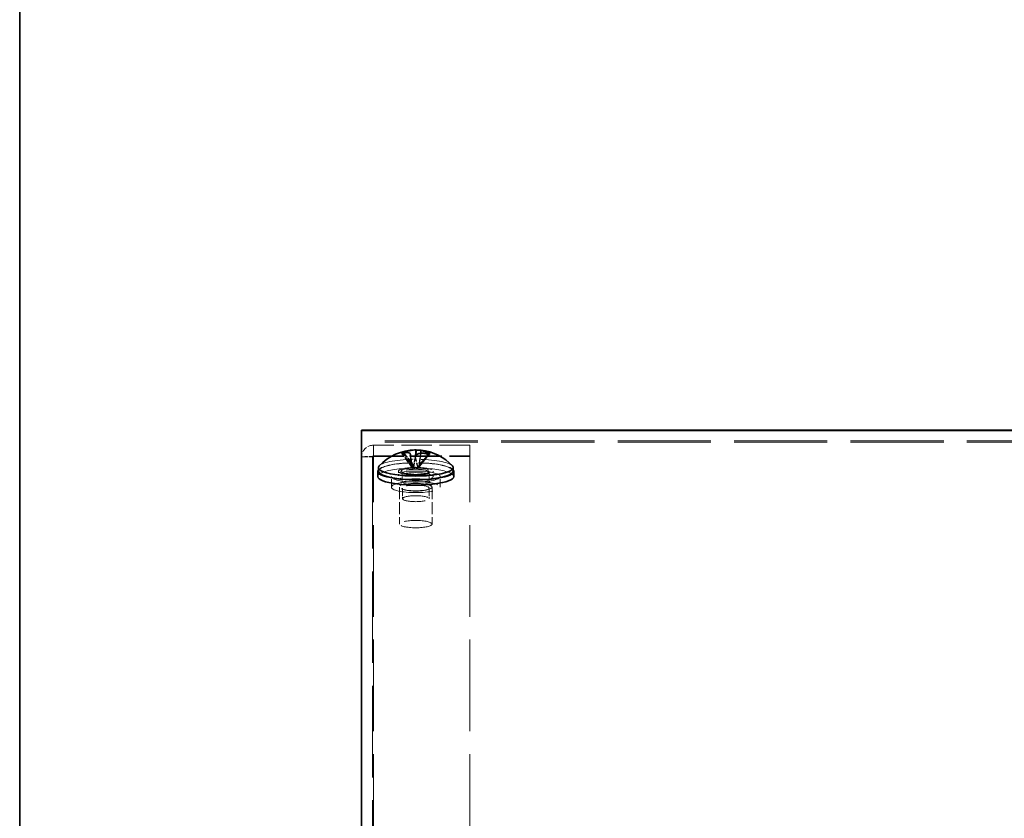
# Model space of a CAD drawing. Units: millimetres. Extents: x 58 to 4379, y 32 to 1156.
# Drawn here: x 58 to 149, y 558 to 632 of the extents above; entities that cross this region are included whole.
import ezdxf

# ---------------------------------------------------------------- set-up
doc = ezdxf.new("R2010")
doc.units = ezdxf.units.MM
doc.header["$LTSCALE"] = 4
doc.linetypes.add('DASHED', pattern=[0.2067, 0.1654, -0.0413])
for name, color, linetype, lineweight in [('Border (ISO)', 7, 'Continuous', 35), ('Hidden (ISO)', 7, 'DASHED', 18), ('Hidden Narrow (ISO)', 7, 'DASHED', 18), ('Visible (ISO)', 7, 'Continuous', 35), ('Visible Narrow (ISO)', 7, 'Continuous', 25)]:
    doc.layers.add(name, color=color, linetype=linetype, lineweight=lineweight)

# ---------------------------------------------------------------- blocks, each defined once
blk = doc.blocks.new('図面枠 tk図枠')
at = {"layer": 'Border (ISO)'}
blk.add_line((14.5, 289), (14.5, 8), dxfattribs=at)

msp = doc.modelspace()

# ---------------------------------------------------------------- linework, layer by layer
at = {"layer": 'Hidden (ISO)', "ltscale": 12.990736}
msp.add_line((379.5356, 593.2296), (89.5356, 593.2296), dxfattribs=at)
at = {"layer": 'Hidden (ISO)', "ltscale": 4.23785}
for p, q in [((99.5356, 592.8403), (90.6356, 592.8403)), ((90.6356, 591.8659), (99.5356, 591.8659)), ((90.6356, 591.8036), (99.5356, 591.8036))]:
    msp.add_line(p, q, dxfattribs=at)
at = {"layer": 'Hidden (ISO)', "ltscale": 0.830972}
for p, q in [((95.0639, 592.3654), (94.8257, 590.7814)), ((94.2448, 590.6998), (93.2131, 592.1053)), ((94.0074, 591.8193), (94.2456, 590.6995)), ((94.7165, 590.6751), (94.4783, 591.7949)), ((95.7494, 591.9735), (94.7177, 590.6752)), ((94.8264, 590.7812), (95.8581, 592.0795))]:
    msp.add_line(p, q, dxfattribs=at)
at = {"layer": 'Hidden (ISO)', "ltscale": 12.770429}
msp.add_line((99.5356, 545.3369), (99.5356, 592.8403), dxfattribs=at)
at = {"layer": 'Hidden (ISO)', "ltscale": 0.476074}
for p, q in [((90.5356, 591.7582), (89.5356, 591.7582)), ((92.2856, 588.9691), (92.2856, 589.9435)), ((96.7856, 588.9691), (96.7856, 589.9435)), ((93.3061, 588.8781), (93.3061, 587.9037)), ((95.7651, 588.8781), (95.7651, 587.9037))]:
    msp.add_line(p, q, dxfattribs=at)
at = {"layer": 'Hidden (ISO)', "ltscale": 12.766737}
msp.add_line((90.5356, 591.7582), (90.5356, 544.2687), dxfattribs=at)
at = {"layer": 'Hidden (ISO)', "ltscale": 0.789333}
msp.add_line((93.3735, 592.1408), (94.3535, 590.8057), dxfattribs=at)
at = {"layer": 'Hidden (ISO)', "ltscale": 0.559433}
msp.add_line((94.3547, 590.8059), (94.5151, 591.8723), dxfattribs=at)
at = {"layer": 'Hidden (ISO)', "ltscale": 0.237987}
for p, q in [((92.9356, 590.4307), (92.9356, 589.9435)), ((96.1356, 590.4307), (96.1356, 589.9435))]:
    msp.add_line(p, q, dxfattribs=at)
at = {"layer": 'Hidden (ISO)', "ltscale": 0.000168935}
for p, q in [((94.2454, 590.6988), (94.2458, 590.6985)), ((94.3543, 590.8049), (94.3545, 590.8044)), ((94.717, 590.6743), (94.7167, 590.674)), ((94.8258, 590.7804), (94.8255, 590.78))]:
    msp.add_line(p, q, dxfattribs=at)
at = {"layer": 'Hidden (ISO)', "ltscale": 0.230051}
for p, q in [((94.2458, 590.6985), (94.3545, 590.8044)), ((94.7167, 590.674), (94.2458, 590.6985)), ((94.3545, 590.8044), (94.8255, 590.78)), ((94.8255, 590.78), (94.7167, 590.674))]:
    msp.add_line(p, q, dxfattribs=at)
at = {"layer": 'Hidden (ISO)', "ltscale": 0.266089}
for p, q in [((93.294, 589.4887), (93.0457, 589.0081)), ((95.7773, 589.4887), (96.0256, 589.0081))]:
    msp.add_line(p, q, dxfattribs=at)
at = {"layer": 'Hidden (ISO)', "ltscale": 0.428457}
for p, q in [((93.2856, 590.3332), (93.2856, 589.4563)), ((95.7856, 590.3332), (95.7856, 589.4563))]:
    msp.add_line(p, q, dxfattribs=at)
at = {"layer": 'Hidden (ISO)', "ltscale": 1.66651}
for p, q in [((93.0356, 588.9691), (93.0356, 585.5588)), ((96.0356, 588.9691), (96.0356, 585.5588))]:
    msp.add_line(p, q, dxfattribs=at)
at = {"layer": 'Hidden (ISO)', "ltscale": 0.023648}
msp.add_ellipse((94.2427, 588.4827), major_axis=(3.9504, 1.6945), ratio=0.8911961, start_param=1.010246, end_param=1.0218484, dxfattribs=at)
at = {"layer": 'Hidden (ISO)', "ltscale": 0.05804}
msp.add_ellipse((94.7711, 587.7876), major_axis=(0.2382, 4.5875), ratio=0.2191856, start_param=6.228575, end_param=6.2551546, dxfattribs=at)
at = {"layer": 'Hidden (ISO)', "ltscale": 4.48723}
msp.add_ellipse((94.5356, 590.7645), major_axis=(-3.45, 0), ratio=0.2249511, start_param=3.3466329, end_param=6.078145, dxfattribs=at)
at = {"layer": 'Hidden (ISO)', "ltscale": 5.235708}
msp.add_ellipse((94.5356, 589.9435), major_axis=(3.5, 0), ratio=0.2249511, start_param=0, end_param=3.1415927, dxfattribs=at)
at = {"layer": 'Hidden (ISO)', "ltscale": 5.160911}
msp.add_ellipse((94.5356, 590.4307), major_axis=(-3.45, 0), ratio=0.2249511, start_param=3.1415926, end_param=6.2831853, dxfattribs=at)
at = {"layer": 'Hidden (ISO)', "ltscale": 4.671618}
msp.add_ellipse((94.5356, 590.4307), major_axis=(3.5, 0), ratio=0.2249511, start_param=0.1692327, end_param=2.9723599, dxfattribs=at)
at = {"layer": 'Hidden (ISO)', "ltscale": 6.731654}
for centre, major_axis in [((94.5356, 589.9435), (2.25, 0)), ((94.5356, 588.9691), (-2.25, 0))]:
    msp.add_ellipse(centre, major_axis=major_axis, ratio=0.2249511, dxfattribs=at)
at = {"layer": 'Hidden (ISO)', "ltscale": 4.786925}
for centre, major_axis in [((94.5356, 590.4307), (-1.6, 0)), ((94.5356, 589.9435), (1.6, 0))]:
    msp.add_ellipse(centre, major_axis=major_axis, ratio=0.2249511, dxfattribs=at)
at = {"layer": 'Hidden (ISO)', "ltscale": 3.739763}
msp.add_ellipse((94.5356, 589.4563), major_axis=(1.25, 0), ratio=0.2249511, dxfattribs=at)
at = {"layer": 'Hidden (ISO)', "ltscale": 4.487736}
for centre in [(94.5356, 588.9691), (94.5356, 585.5588)]:
    msp.add_ellipse(centre, major_axis=(1.5, 0), ratio=0.2249511, dxfattribs=at)
at = {"layer": 'Hidden (ISO)', "ltscale": 3.678429}
for centre, major_axis in [((94.5356, 588.8781), (1.2295, 0)), ((94.5356, 587.9037), (-1.2295, 0))]:
    msp.add_ellipse(centre, major_axis=major_axis, ratio=0.2249511, dxfattribs=at)
at = {"layer": 'Hidden (ISO)', "ltscale": 0.820242}
for points in [[(90.6356, 592.8403), (90.152, 592.8374), (89.6909, 592.4862), (89.5703, 592.027), (89.5473, 591.9393), (89.5356, 591.8488), (89.5356, 591.7582)], [(89.5356, 591.7582), (89.5356, 591.7709), (89.8931, 591.7836), (90.3615, 591.7964), (90.4509, 591.7988), (90.5433, 591.8012), (90.6356, 591.8036)]]:
    msp.add_open_spline(points, degree=3, knots=[0, 0, 0, 0, 1.3189117, 1.3189117, 1.3189117, 1.5707963, 1.5707963, 1.5707963, 1.5707963], dxfattribs=at)
at = {"layer": 'Hidden (ISO)', "ltscale": 0.035068}
msp.add_open_spline([(95.0244, 592.3738), (95.0277, 592.3735), (95.0321, 592.3728), (95.0374, 592.3718)], degree=3, dxfattribs=at)
at = {"layer": 'Hidden (ISO)', "ltscale": 0.077206}
for points in [[(90.5356, 591.7582), (90.5356, 591.8127), (90.5833, 591.8625), (90.6356, 591.8659)], [(90.5356, 591.7582), (90.5356, 591.7734), (90.5833, 591.7885), (90.6356, 591.8036)]]:
    msp.add_open_spline(points, degree=3, dxfattribs=at)
at = {"layer": 'Hidden (ISO)', "ltscale": 0.701239}
msp.add_open_spline([(94.0682, 591.8181), (94.0702, 591.8016), (94.0723, 591.7854), (94.087, 591.6798), (94.1032, 591.5973), (94.1459, 591.3969), (94.1741, 591.2809), (94.2105, 591.09), (94.2217, 591.0226), (94.2394, 590.8736), (94.2455, 590.7889), (94.2456, 590.6993)], degree=3, knots=[0.01854391, 0.01854391, 0.01854391, 0.01854391, 0.02481012, 0.02481012, 0.06000465, 0.06000465, 0.11173083, 0.11173083, 0.13800989, 0.13800989, 0.16560671, 0.16560671, 0.16560671, 0.16560671], dxfattribs=at)
at = {"layer": 'Hidden (ISO)', "ltscale": 0.658966}
msp.add_open_spline([(94.8257, 590.7811), (94.8257, 590.8392), (94.8283, 590.8998), (94.8372, 591.0254), (94.8439, 591.0912), (94.8639, 591.2572), (94.8785, 591.356), (94.9266, 591.6628), (94.9639, 591.8681), (94.9907, 592.0891)], degree=3, knots=[0, 0, 0, 0, 0.01786968, 0.01786968, 0.03781944, 0.03781944, 0.06959634, 0.06959634, 0.13812674, 0.13812674, 0.13812674, 0.13812674], dxfattribs=at)
at = {"layer": 'Hidden (ISO)', "ltscale": 0.000480601}
for points in [[(94.2448, 590.6998), (94.245, 590.6995), (94.2452, 590.6993), (94.2453, 590.699), (94.2453, 590.699), (94.2454, 590.6989), (94.2454, 590.6989), (94.2454, 590.6988), (94.2454, 590.6988), (94.2454, 590.6988)], [(94.3547, 590.8059), (94.3547, 590.8056), (94.3546, 590.8053), (94.3544, 590.8051), (94.3544, 590.8051), (94.3544, 590.805), (94.3544, 590.805), (94.3543, 590.8049), (94.3543, 590.8049), (94.3543, 590.8049)], [(94.7165, 590.6751), (94.7166, 590.6749), (94.7167, 590.6747), (94.7168, 590.6745), (94.7168, 590.6745), (94.7169, 590.6744), (94.7169, 590.6744), (94.7169, 590.6743), (94.7169, 590.6743), (94.717, 590.6743)]]:
    msp.add_open_spline(points, degree=3, knots=[0, 0, 0, 0, 0.00009646463, 0.00009646463, 0.00010488064, 0.00010488064, 0.00012128482, 0.00012128482, 0.00012939013, 0.00012939013, 0.00012939013, 0.00012939013], dxfattribs=at)
at = {"layer": 'Hidden (ISO)', "ltscale": 0.000480599}
for points, knots in [([(94.2454, 590.6988), (94.2454, 590.6988), (94.2454, 590.6988), (94.2455, 590.6988), (94.2455, 590.6989), (94.2455, 590.6989), (94.2455, 590.6989), (94.2455, 590.699), (94.2455, 590.699), (94.2456, 590.699), (94.2456, 590.699), (94.2456, 590.6991), (94.2456, 590.6991), (94.2456, 590.6991), (94.2456, 590.6991), (94.2456, 590.6992), (94.2456, 590.6992), (94.2456, 590.6992), (94.2456, 590.6992), (94.2456, 590.6993), (94.2456, 590.6993), (94.2456, 590.6993), (94.2456, 590.6993), (94.2456, 590.6994), (94.2456, 590.6994), (94.2456, 590.6994), (94.2456, 590.6994), (94.2456, 590.6994), (94.2456, 590.6994), (94.2456, 590.6994), (94.2456, 590.6994), (94.2456, 590.6995), (94.2456, 590.6995), (94.2456, 590.6995), (94.2456, 590.6995), (94.2456, 590.6995), (94.2456, 590.6995), (94.2456, 590.6995), (94.2456, 590.6995), (94.2456, 590.6995)], [0.00008965089, 0.00008965089, 0.00008965089, 0.00008965089, 0.00009209837, 0.00009209837, 0.00010661838, 0.00010661838, 0.00012166479, 0.00012166479, 0.00012934104, 0.00012934104, 0.00013708954, 0.00013708954, 0.00014488864, 0.00014488864, 0.00015271644, 0.00015271644, 0.00016055111, 0.00016055111, 0.00016837128, 0.00016837128, 0.00017615622, 0.00017615622, 0.00018388616, 0.00018388616, 0.00018772484, 0.00018772484, 0.00019154286, 0.00019154286, 0.00019533812, 0.00019533812, 0.00019910856, 0.00019910856, 0.00020098389, 0.00020098389, 0.0002028523, 0.0002028523, 0.00020471355, 0.00020471355, 0.00021138262, 0.00021138262, 0.00021138262, 0.00021138262]), ([(94.3543, 590.8049), (94.3543, 590.8049), (94.3543, 590.8049), (94.3543, 590.8049), (94.3542, 590.8049), (94.3542, 590.805), (94.3541, 590.805), (94.3541, 590.8051), (94.3541, 590.8051), (94.354, 590.8051), (94.354, 590.8052), (94.354, 590.8052), (94.354, 590.8052), (94.3539, 590.8052), (94.3539, 590.8053), (94.3539, 590.8053), (94.3539, 590.8053), (94.3538, 590.8054), (94.3538, 590.8054), (94.3538, 590.8054), (94.3538, 590.8054), (94.3537, 590.8055), (94.3537, 590.8055), (94.3537, 590.8055), (94.3537, 590.8055), (94.3537, 590.8056), (94.3537, 590.8056), (94.3537, 590.8056), (94.3536, 590.8056), (94.3536, 590.8056), (94.3536, 590.8056), (94.3536, 590.8056), (94.3536, 590.8056), (94.3536, 590.8057), (94.3536, 590.8057), (94.3536, 590.8057), (94.3536, 590.8057), (94.3536, 590.8057), (94.3536, 590.8057), (94.3535, 590.8057)], [0.00008965089, 0.00008965089, 0.00008965089, 0.00008965089, 0.00009209837, 0.00009209837, 0.00010661838, 0.00010661838, 0.00012166479, 0.00012166479, 0.00012934104, 0.00012934104, 0.00013708954, 0.00013708954, 0.00014488864, 0.00014488864, 0.00015271644, 0.00015271644, 0.00016055111, 0.00016055111, 0.00016837128, 0.00016837128, 0.00017615622, 0.00017615622, 0.00018388616, 0.00018388616, 0.00018772484, 0.00018772484, 0.00019154286, 0.00019154286, 0.00019533812, 0.00019533812, 0.00019910856, 0.00019910856, 0.00020098389, 0.00020098389, 0.0002028523, 0.0002028523, 0.00020471355, 0.00020471355, 0.00021138262, 0.00021138262, 0.00021138262, 0.00021138262]), ([(94.717, 590.6743), (94.717, 590.6743), (94.717, 590.6743), (94.717, 590.6744), (94.717, 590.6744), (94.7171, 590.6745), (94.7171, 590.6745), (94.7172, 590.6746), (94.7172, 590.6746), (94.7172, 590.6746), (94.7172, 590.6747), (94.7173, 590.6747), (94.7173, 590.6747), (94.7173, 590.6748), (94.7173, 590.6748), (94.7174, 590.6748), (94.7174, 590.6748), (94.7174, 590.6749), (94.7174, 590.6749), (94.7175, 590.6749), (94.7175, 590.675), (94.7175, 590.675), (94.7175, 590.675), (94.7176, 590.675), (94.7176, 590.6751), (94.7176, 590.6751), (94.7176, 590.6751), (94.7176, 590.6751), (94.7176, 590.6751), (94.7176, 590.6751), (94.7176, 590.6751), (94.7176, 590.6752), (94.7176, 590.6752), (94.7177, 590.6752), (94.7177, 590.6752), (94.7177, 590.6752), (94.7177, 590.6752), (94.7177, 590.6752), (94.7177, 590.6752), (94.7177, 590.6752)], [0.00008965089, 0.00008965089, 0.00008965089, 0.00008965089, 0.00009209837, 0.00009209837, 0.00010661838, 0.00010661838, 0.00012166479, 0.00012166479, 0.00012934104, 0.00012934104, 0.00013708954, 0.00013708954, 0.00014488864, 0.00014488864, 0.00015271644, 0.00015271644, 0.00016055111, 0.00016055111, 0.00016837128, 0.00016837128, 0.00017615622, 0.00017615622, 0.00018388616, 0.00018388616, 0.00018772484, 0.00018772484, 0.00019154286, 0.00019154286, 0.00019533812, 0.00019533812, 0.00019910856, 0.00019910856, 0.00020098389, 0.00020098389, 0.0002028523, 0.0002028523, 0.00020471355, 0.00020471355, 0.00021138262, 0.00021138262, 0.00021138262, 0.00021138262]), ([(94.8258, 590.7804), (94.8258, 590.7805), (94.8257, 590.7805), (94.8257, 590.7807), (94.8257, 590.7808), (94.8257, 590.781), (94.8257, 590.7811), (94.8257, 590.7813), (94.8257, 590.7814), (94.8257, 590.7814)], [0.00008947069, 0.00008947069, 0.00008947069, 0.00008947069, 0.00011873267, 0.00011873267, 0.00014956432, 0.00014956432, 0.00018063092, 0.00018063092, 0.00021065183, 0.00021065183, 0.00021065183, 0.00021065183]), ([(94.8264, 590.7812), (94.8264, 590.7811), (94.8263, 590.781), (94.8262, 590.7809), (94.8261, 590.7808), (94.826, 590.7807), (94.826, 590.7806), (94.8259, 590.7805), (94.8259, 590.7804), (94.8258, 590.7804)], [0, 0, 0, 0, 0.00003017608, 0.00003017608, 0.0000614034, 0.0000614034, 0.00009239456, 0.00009239456, 0.00012180794, 0.00012180794, 0.00012180794, 0.00012180794])]:
    msp.add_open_spline(points, degree=3, knots=knots, dxfattribs=at)
at = {"layer": 'Hidden (ISO)', "ltscale": 1.969139}
msp.add_open_spline([(95.7856, 590.3332), (95.7856, 590.348), (95.7926, 590.3423), (95.7402, 590.3061), (95.7025, 590.2869), (95.5929, 590.2466), (95.5157, 590.2254), (95.3284, 590.1869), (95.216, 590.17), (94.9699, 590.1443), (94.8356, 590.1356), (94.5603, 590.128), (94.4193, 590.129), (94.1462, 590.141), (94.0141, 590.1518), (93.7738, 590.1818), (93.6654, 590.2009), (93.4861, 590.2439), (93.4139, 590.2679), (93.3189, 590.3118), (93.2924, 590.3331), (93.2809, 590.3469), (93.2856, 590.342), (93.2856, 590.3332)], degree=3, knots=[1.3439035, 1.3439035, 1.3439035, 1.3439035, 1.6580628, 1.6580628, 1.8928803, 1.8928803, 2.1748544, 2.1748544, 2.4793709, 2.4793709, 2.7917353, 2.7917353, 3.1064909, 3.1064909, 3.420987, 3.420987, 3.7322277, 3.7322277, 4.0328045, 4.0328045, 4.2993369, 4.2993369, 4.4854962, 4.4854962, 4.4854962, 4.4854962], dxfattribs=at)
at = {"layer": 'Hidden Narrow (ISO)', "ltscale": 12.990736}
for p, q in [((379.5356, 593.227), (89.5356, 593.227)), ((379.5356, 593.1296), (89.5356, 593.1296))]:
    msp.add_line(p, q, dxfattribs=at)
at = {"layer": 'Hidden Narrow (ISO)', "ltscale": 12.770429}
msp.add_line((90.6356, 545.3369), (90.6356, 592.8403), dxfattribs=at)
at = {"layer": 'Hidden Narrow (ISO)', "ltscale": 4.038952}
msp.add_ellipse((94.5356, 590.4307), major_axis=(-1.35, 0), ratio=0.2249511, dxfattribs=at)
at = {"layer": 'Hidden Narrow (ISO)', "ltscale": 3.739763}
msp.add_ellipse((94.5356, 590.3332), major_axis=(1.25, 0), ratio=0.2249511, dxfattribs=at)
at = {"layer": 'Hidden Narrow (ISO)', "ltscale": 0.824004}
for points, knots in [([(95.0374, 592.3718), (95.033, 592.3075), (95.0262, 592.2408), (95.0072, 592.0889), (94.9942, 592.0028), (94.9655, 591.8283), (94.9499, 591.7397), (94.9187, 591.5626), (94.9031, 591.4741), (94.8744, 591.2995), (94.8614, 591.2135), (94.8405, 591.0465), (94.8326, 590.9655), (94.8267, 590.8518), (94.8257, 590.8161), (94.8257, 590.7814)], [-0.0448486, -0.0448486, -0.0448486, -0.0448486, -0.02635662, -0.02635662, -0.00377897, -0.00377897, 0.01879869, 0.01879869, 0.04137634, 0.04137634, 0.063954, 0.063954, 0.08653166, 0.08653166, 0.09719836, 0.09719836, 0.09719836, 0.09719836]), ([(94.2448, 590.6998), (94.2447, 590.7344), (94.2403, 590.7693), (94.2148, 590.8786), (94.1807, 590.9537), (94.0901, 591.1051), (94.0337, 591.1813), (93.9096, 591.3344), (93.842, 591.4113), (93.7067, 591.565), (93.6391, 591.6418), (93.515, 591.7949), (93.4586, 591.8712), (93.3762, 592.0089), (93.3467, 592.0704), (93.3276, 592.1315)], [-0.09719836, -0.09719836, -0.09719836, -0.09719836, -0.08653166, -0.08653166, -0.063954, -0.063954, -0.04137634, -0.04137634, -0.01879869, -0.01879869, 0.00377897, 0.00377897, 0.02635662, 0.02635662, 0.0448486, 0.0448486, 0.0448486, 0.0448486]), ([(94.7165, 590.6751), (94.7165, 590.7097), (94.7155, 590.7433), (94.7096, 590.8456), (94.7017, 590.9112), (94.6808, 591.0375), (94.6678, 591.0982), (94.6391, 591.2169), (94.6235, 591.275), (94.5923, 591.3913), (94.5767, 591.4494), (94.548, 591.5681), (94.535, 591.6288), (94.516, 591.7436), (94.5092, 591.797), (94.5048, 591.8528)], [-0.09719836, -0.09719836, -0.09719836, -0.09719836, -0.08653166, -0.08653166, -0.063954, -0.063954, -0.04137634, -0.04137634, -0.01879869, -0.01879869, 0.00377897, 0.00377897, 0.02635662, 0.02635662, 0.0448486, 0.0448486, 0.0448486, 0.0448486]), ([(95.6349, 592.0117), (95.6159, 591.9526), (95.5863, 591.8941), (95.5039, 591.765), (95.4475, 591.6946), (95.3234, 591.5543), (95.2558, 591.4845), (95.1205, 591.3449), (95.0529, 591.2751), (94.9288, 591.1349), (94.8724, 591.0645), (94.7818, 590.9225), (94.7478, 590.8509), (94.7223, 590.7443), (94.7178, 590.7099), (94.7177, 590.6752)], [-0.0448486, -0.0448486, -0.0448486, -0.0448486, -0.02635662, -0.02635662, -0.00377897, -0.00377897, 0.01879869, 0.01879869, 0.04137634, 0.04137634, 0.063954, 0.063954, 0.08653166, 0.08653166, 0.09719836, 0.09719836, 0.09719836, 0.09719836])]:
    msp.add_open_spline(points, degree=3, knots=knots, dxfattribs=at)
at = {"layer": 'Hidden Narrow (ISO)', "ltscale": 0.782159}
msp.add_open_spline([(93.4675, 592.1561), (93.483, 592.1218), (93.5014, 592.0874), (93.5673, 591.9771), (93.6237, 591.9009), (93.7478, 591.7478), (93.8155, 591.6709), (93.9507, 591.5172), (94.0183, 591.4404), (94.1424, 591.2873), (94.1989, 591.211), (94.2894, 591.0597), (94.3235, 590.9846), (94.349, 590.8753), (94.3534, 590.8404), (94.3535, 590.8057)], degree=3, knots=[-0.03666964, -0.03666964, -0.03666964, -0.03666964, -0.02635662, -0.02635662, -0.00377897, -0.00377897, 0.01879869, 0.01879869, 0.04137634, 0.04137634, 0.063954, 0.063954, 0.08653166, 0.08653166, 0.09719836, 0.09719836, 0.09719836, 0.09719836], dxfattribs=at)
at = {"layer": 'Hidden Narrow (ISO)', "ltscale": 0.790603}
msp.add_open_spline([(94.0394, 591.8188), (94.0433, 591.7838), (94.0481, 591.7497), (94.064, 591.6532), (94.0771, 591.5926), (94.1057, 591.4738), (94.1213, 591.4157), (94.1526, 591.2995), (94.1682, 591.2414), (94.1968, 591.1226), (94.2099, 591.062), (94.2308, 590.9357), (94.2386, 590.87), (94.2445, 590.7678), (94.2455, 590.7341), (94.2456, 590.6995)], degree=3, knots=[-0.03828757, -0.03828757, -0.03828757, -0.03828757, -0.02635662, -0.02635662, -0.00377897, -0.00377897, 0.01879869, 0.01879869, 0.04137634, 0.04137634, 0.063954, 0.063954, 0.08653166, 0.08653166, 0.09719836, 0.09719836, 0.09719836, 0.09719836], dxfattribs=at)
at = {"layer": 'Hidden Narrow (ISO)', "ltscale": 0.525095}
msp.add_open_spline([(94.3547, 590.8059), (94.3548, 590.8406), (94.3558, 590.8762), (94.3617, 590.9899), (94.3695, 591.0709), (94.3905, 591.238), (94.4035, 591.324), (94.4321, 591.4986), (94.4477, 591.5871), (94.4716, 591.7227), (94.4799, 591.7697), (94.488, 591.8165)], degree=3, knots=[-0.097198365, -0.097198365, -0.097198365, -0.097198365, -0.086531655, -0.086531655, -0.063954, -0.063954, -0.041376345, -0.041376345, -0.018798689, -0.018798689, -0.006806259, -0.006806259, -0.006806259, -0.006806259], dxfattribs=at)
at = {"layer": 'Hidden Narrow (ISO)', "ltscale": 0.756626}
msp.add_open_spline([(94.8264, 590.7812), (94.8265, 590.8158), (94.831, 590.8502), (94.8565, 590.9569), (94.8906, 591.0284), (94.9811, 591.1704), (95.0376, 591.2408), (95.1616, 591.381), (95.2293, 591.4508), (95.3645, 591.5905), (95.4322, 591.6603), (95.5562, 591.8005), (95.6127, 591.8709), (95.669, 591.9592), (95.6794, 591.9766), (95.6891, 591.994)], degree=3, knots=[-0.09719836, -0.09719836, -0.09719836, -0.09719836, -0.08653166, -0.08653166, -0.063954, -0.063954, -0.04137634, -0.04137634, -0.01879869, -0.01879869, 0.00377897, 0.00377897, 0.02635662, 0.02635662, 0.03187579, 0.03187579, 0.03187579, 0.03187579], dxfattribs=at)
at = {"layer": 'Visible (ISO)'}
for p, q in [((89.5356, 594.2296), (89.5356, 594.2014)), ((379.5356, 594.2296), (89.5356, 594.2296)), ((89.5356, 546.227), (89.5356, 594.2014)), ((93.3218, 592.2112), (93.3735, 592.1408)), ((94.5151, 591.8723), (94.5929, 592.3899)), ((91.0356, 590.4307), (91.0356, 589.9435)), ((91.0856, 590.7645), (91.0856, 590.4307)), ((97.9856, 590.7645), (97.9856, 590.4307)), ((98.0356, 590.4307), (98.0356, 589.9435))]:
    msp.add_line(p, q, dxfattribs=at)
for start, end in [(90.369395, 137.247221), (42.752779, 83.900471)]:
    msp.add_arc((94.5356, 587.7999), 4.6, start, end, dxfattribs=at)
for centre, major_axis, ratio, start_param, end_param in [((95.8044, 588.7022), (-2.4913, 3.5029), 0.3107136, 6.2751916, 6.3876939), ((94.59, 587.8528), (3.2058, -3.2901), 0.949397, 2.6038952, 2.6304748), ((94.3002, 587.8121), (0.2382, 4.5875), 0.2191856, 6.228575, 6.2551546), ((94.2427, 588.4827), (3.9504, 1.6945), 0.8911961, 1.0218484, 1.1227482), ((94.4813, 587.7469), (-3.2058, 3.2901), 0.949397, 5.7454879, 5.7720674), ((94.3002, 587.8121), (0.2382, 4.5875), 0.2191856, 0.4933319, 0.5199115), ((94.8285, 589.0535), (-4.1857, 0.978), 0.6182525, 4.9387544, 5.0512566), ((94.7711, 587.7876), (-0.2382, -4.5875), 0.2191856, 3.6349245, 3.6615041), ((94.4813, 587.7469), (-3.2058, 3.2901), 0.949397, 5.1975457, 5.2241252), ((94.59, 587.8528), (3.2058, -3.2901), 0.949397, 2.055953, 2.0825326), ((93.2669, 588.834), (2.7158, 3.3319), 0.03777, 0.2610692, 0.3735715), ((94.5356, 590.4307), (-3.5, 0), 0.2249511, 6.1139526, 9.5940107), ((94.5356, 590.7645), (3.45, 0), 0.2249511, 2.9365524, 6.4882256), ((94.5356, 590.4307), (3.45, 0), 0.2249511, 3.1415927, 6.2831853), ((94.5356, 589.9435), (-3.5, 0), 0.2249511, 0, 3.1415927)]:
    msp.add_ellipse(centre, major_axis=major_axis, ratio=ratio, start_param=start_param, end_param=end_param, dxfattribs=at)
for points, knots in [([(94.5665, 592.3963), (94.5409, 592.4009), (94.4913, 592.4009), (94.3543, 592.3914), (94.2659, 592.3817), (94.0653, 592.3542), (93.9559, 592.3369), (93.771, 592.3043), (93.6989, 592.2908), (93.5627, 592.264), (93.4984, 592.2508), (93.4364, 592.2374)], [0, 0, 0, 0, 0.03536856, 0.03536856, 0.07183781, 0.07183781, 0.10707602, 0.10707602, 0.12890702, 0.12890702, 0.14860901, 0.14860901, 0.14860901, 0.14860901]), ([(94.9907, 592.0891), (94.9926, 592.1047), (94.9945, 592.1203), (95.0051, 592.2135), (95.0123, 592.2945), (95.0158, 592.373)], [0.13812674, 0.13812674, 0.13812674, 0.13812674, 0.142942242, 0.142942242, 0.166745189, 0.166745189, 0.166745189, 0.166745189]), ([(95.7436, 592.1176), (95.6326, 592.153), (95.5253, 592.1883), (95.3309, 592.2533), (95.245, 592.2828), (95.1125, 592.3302), (95.0658, 592.348), (95.0237, 592.3665), (95.0156, 592.3711), (95.016, 592.3742), (95.0188, 592.3744), (95.0244, 592.3738)], [0, 0, 0, 0, 0.03536856, 0.03536856, 0.07183781, 0.07183781, 0.10707602, 0.10707602, 0.12890702, 0.12890702, 0.14125015, 0.14125015, 0.14125015, 0.14125015]), ([(93.3276, 592.1315), (93.4386, 592.1553), (93.5459, 592.1683), (93.7403, 592.1717), (93.8262, 592.1615), (93.9588, 592.1186), (94.0054, 592.0872), (94.0476, 592.0225), (94.0557, 591.9946), (94.0552, 591.9371), (94.0481, 591.9078), (94.0338, 591.8773)], [0, 0, 0, 0, 0.03536856, 0.03536856, 0.07183781, 0.07183781, 0.10707602, 0.10707602, 0.12890702, 0.12890702, 0.14860901, 0.14860901, 0.14860901, 0.14860901]), ([(94.5048, 591.8528), (94.5304, 591.9074), (94.5799, 591.9557), (94.717, 592.0336), (94.8053, 592.0626), (95.0059, 592.0946), (95.1153, 592.0983), (95.3002, 592.0847), (95.3724, 592.0749), (95.5086, 592.0479), (95.5729, 592.0314), (95.6349, 592.0117)], [0, 0, 0, 0, 0.03536856, 0.03536856, 0.07183781, 0.07183781, 0.10707602, 0.10707602, 0.12890702, 0.12890702, 0.14860901, 0.14860901, 0.14860901, 0.14860901])]:
    msp.add_open_spline(points, degree=3, knots=knots, dxfattribs=at)
msp.add_open_spline([(94.0553, 591.9732), (94.0578, 591.9185), (94.0624, 591.867), (94.0682, 591.8181)], degree=3, dxfattribs=at)
at = {"layer": 'Visible Narrow (ISO)'}
msp.add_line((89.5356, 594.2014), (379.5356, 594.2014), dxfattribs=at)
for points in [[(93.4364, 592.2374), (93.4448, 592.2104), (93.4553, 592.1833), (93.4675, 592.1561)], [(94.0338, 591.8773), (94.0354, 591.8575), (94.0372, 591.838), (94.0394, 591.8188)], [(95.6891, 591.994), (95.7117, 592.035), (95.7303, 592.0762), (95.7436, 592.1176)]]:
    msp.add_open_spline(points, degree=3, dxfattribs=at)
msp.add_open_spline([(94.488, 591.8165), (94.4952, 591.8579), (94.5022, 591.8991), (94.5232, 592.0273), (94.5363, 592.1133), (94.5553, 592.2652), (94.5621, 592.332), (94.5665, 592.3963)], degree=3, knots=[-0.006806259, -0.006806259, -0.006806259, -0.006806259, 0.003778966, 0.003778966, 0.026356622, 0.026356622, 0.044848598, 0.044848598, 0.044848598, 0.044848598], dxfattribs=at)

# ---------------------------------------------------------------- block references
at = {"xscale": 4, "yscale": 4, "zscale": 4}
msp.add_blockref('図面枠 tk図枠', (0, 0), dxfattribs=at)

doc.saveas('drawing.dxf')
